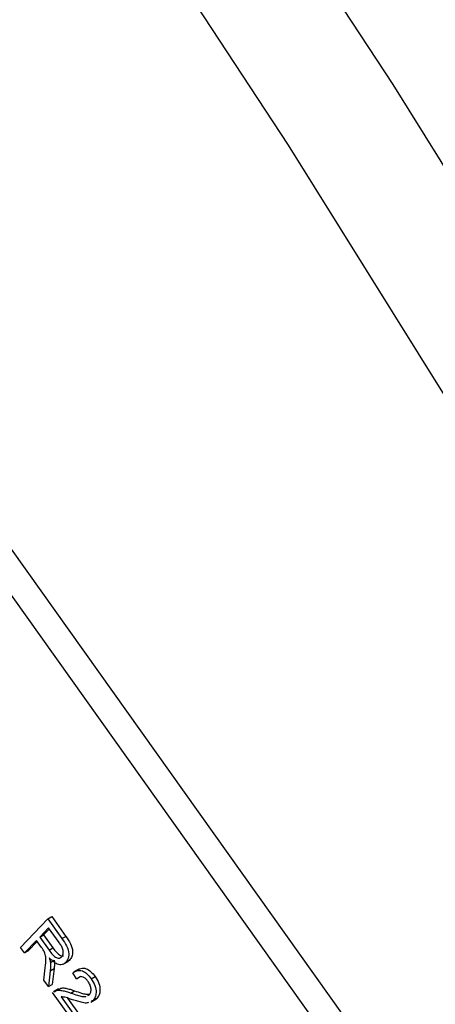
# Model space of a CAD drawing. Units: inches. Extents: x 0.5 to 10.5, y 0.5 to 7.9.
# Drawn here: x 8.4 to 8.5, y 3.5 to 3.5 of the extents above; entities that cross this region are included whole.
import ezdxf

# ---------------------------------------------------------------- set-up
doc = ezdxf.new("R2010")
doc.units = ezdxf.units.IN
doc.header["$MEASUREMENT"] = 0

msp = doc.modelspace()

# ---------------------------------------------------------------- linework, layer by layer
at = {"color": 7, "linetype": 'Continuous', "lineweight": 25}
for p, q in [((8.47239173, 3.44952042), (8.34050033, 3.63437523)), ((8.47062986, 3.44850331), (8.33873846, 3.63335813)), ((8.44792497, 3.45466215), (8.45000195, 3.45682316)), ((8.45000195, 3.45682316), (8.45029658, 3.45699324)), ((8.45000195, 3.45682316), (8.45107066, 3.4553253)), ((8.45029658, 3.45699324), (8.45136528, 3.45549538)), ((8.45006149, 3.45614687), (8.44938715, 3.45544524)), ((8.45011737, 3.45606855), (8.44968178, 3.45561533)), ((8.45084915, 3.45504292), (8.45006149, 3.45614687)), ((8.44914439, 3.45519265), (8.44822728, 3.45423844)), ((8.44920027, 3.45511433), (8.4485219, 3.45440852)), ((8.44952995, 3.45465226), (8.44914439, 3.45519265)), ((8.44938715, 3.45544524), (8.44968178, 3.45561533)), ((8.44938715, 3.45544524), (8.45009627, 3.45445135)), ((8.44968178, 3.45561533), (8.4503909, 3.45462144)), ((8.45107066, 3.4553253), (8.45136528, 3.45549538)), ((8.44822728, 3.45423844), (8.44792497, 3.45466215)), ((8.44822728, 3.45423844), (8.4485219, 3.45440852)), ((8.45009627, 3.45445135), (8.4503909, 3.45462144)), ((8.45019577, 3.45351528), (8.4504904, 3.45368536)), ((8.45117463, 3.45338918), (8.45154292, 3.45360178)), ((8.45135681, 3.45352653), (8.45165144, 3.45369662)), ((8.45165144, 3.45369662), (8.4514938, 3.4536015)), ((8.44969749, 3.45217784), (8.44980575, 3.45311092)), ((8.45018313, 3.45288355), (8.45004112, 3.45169621)), ((8.45018313, 3.45288355), (8.45047775, 3.45305364)), ((8.45047775, 3.45305364), (8.45033575, 3.45186629)), ((8.45234993, 3.45301883), (8.45198165, 3.45280622)), ((8.45004112, 3.45169621), (8.44969749, 3.45217784)), ((8.45216052, 3.45228275), (8.45188518, 3.45273452)), ((8.45216052, 3.45228275), (8.45245515, 3.45245284)), ((8.45328024, 3.45229428), (8.45357487, 3.45246436)), ((8.45004112, 3.45169621), (8.45033575, 3.45186629)), ((8.45079907, 3.45152102), (8.45043078, 3.45130841)), ((8.45173105, 3.45121013), (8.45202568, 3.45138021)), ((8.45191317, 3.44907241), (8.45036384, 3.4512439)), ((8.45102228, 3.4509139), (8.45215593, 3.449325)), ((8.45149904, 3.45082871), (8.45245056, 3.44949509)), ((8.45303629, 3.45103391), (8.45313698, 3.45108399)), ((8.45325814, 3.45052392), (8.45362642, 3.45073653)), ((8.45343508, 3.4506559), (8.45327425, 3.45058413)), ((8.45343508, 3.4506559), (8.4537297, 3.45082599)), ((8.4537297, 3.45082599), (8.45356888, 3.45075421))]:
    msp.add_line(p, q, dxfattribs=at)
at = {"color": 7, "linetype": 'Continuous', "lineweight": 25, "flags": 128}
for points in [[(8.60602308, 3.25557402), (8.59604632, 3.28273801), (8.58535168, 3.30984907), (8.57395556, 3.33686565), (8.56187542, 3.36374636), (8.54912978, 3.39044998), (8.53573816, 3.4169356), (8.5217211, 3.44316261), (8.50710008, 3.46909083), (8.4918975, 3.49468052), (8.47613668, 3.51989244), (8.45984175, 3.54468797), (8.4430377, 3.5690291)], [(8.58812083, 3.27816272), (8.57742619, 3.30527378), (8.56603007, 3.33229037), (8.55394993, 3.35917107), (8.54120429, 3.38587469), (8.52781267, 3.41236031), (8.51379561, 3.43858733), (8.49917459, 3.46451555), (8.48397202, 3.49010523), (8.46821119, 3.51531716), (8.45191626, 3.54011269), (8.43511221, 3.56445382)]]:
    msp.add_lwpolyline(points, dxfattribs=at)
at = {"color": 7, "linetype": 'Continuous', "lineweight": 25}
for points, knots in [([(9.01690538, 3.28863152), (9.00782456, 3.29769531), (8.98972308, 3.31576284), (8.96040368, 3.34168191), (8.92975698, 3.36663679), (8.90373041, 3.38605723), (8.88291663, 3.4006939), (8.86804413, 3.4107724), (8.85269223, 3.42079807), (8.83741114, 3.43041709), (8.82427749, 3.43838589), (8.81338514, 3.44481396), (8.80427209, 3.45008356), (8.79545321, 3.45507074), (8.78709754, 3.45970047), (8.7790937, 3.46405772), (8.77108055, 3.46833572), (8.76372579, 3.47218763), (8.75499841, 3.47668781), (8.74477105, 3.48184601), (8.73284864, 3.48768202), (8.72116347, 3.49324744), (8.70939462, 3.49869784), (8.69733712, 3.50411506), (8.68528317, 3.50937153), (8.66982548, 3.51591001), (8.65062065, 3.52367233), (8.62804951, 3.53225289), (8.60388517, 3.54086676), (8.57868112, 3.5492042), (8.55276616, 3.55706663), (8.52715158, 3.56417955), (8.50143071, 3.57064706), (8.47553652, 3.57651151), (8.45858465, 3.57984256), (8.45029046, 3.58147237)], [0, 0, 0, 0, 0.06278772, 0.12515945, 0.18736348, 0.24962635, 0.27673284, 0.30532284, 0.3325614, 0.36106044, 0.38808696, 0.40276877, 0.41875455, 0.43604431, 0.4488652, 0.46217422, 0.47743296, 0.49008829, 0.49982801, 0.52194724, 0.54198487, 0.55994088, 0.58054656, 0.60070209, 0.61979528, 0.64011431, 0.676774, 0.71378393, 0.74993186, 0.793804, 0.83539796, 0.87471678, 0.91710685, 0.95944213, 1, 1, 1, 1]), ([(9.01394968, 3.2881224), (9.00795255, 3.29412814), (8.99595824, 3.30613969), (8.97690702, 3.32370147), (8.95712391, 3.34091463), (8.93643191, 3.35784255), (8.9149269, 3.37442731), (8.89258618, 3.39067534), (8.86959917, 3.40645328), (8.83831463, 3.42672603), (8.79796702, 3.45072), (8.75609005, 3.47289434), (8.721624, 3.48955285), (8.69514967, 3.50155213), (8.66834797, 3.51290793), (8.63478037, 3.52615434), (8.59414299, 3.54060972), (8.54645918, 3.5552237), (8.50643586, 3.56552691), (8.4744354, 3.57263589), (8.45847807, 3.57573847), (8.45049958, 3.57728973)], [0, 0, 0, 0, 0.04194431, 0.08388908, 0.12612843, 0.16836813, 0.21149246, 0.25461706, 0.29802888, 0.34144088, 0.42732774, 0.51375531, 0.55782841, 0.60190141, 0.64627037, 0.69063914, 0.76687153, 0.8441851, 0.92149325, 0.96074749, 1, 1, 1, 1]), ([(9.01394968, 3.2881224), (9.00589075, 3.2961393), (8.98976633, 3.31217964), (8.96379556, 3.33533737), (8.93641295, 3.3579942), (8.90754609, 3.38002177), (8.87731246, 3.401375), (8.84093299, 3.4251726), (8.79791391, 3.45074719), (8.75316016, 3.4744441), (8.71277138, 3.49375478), (8.67723878, 3.50932685), (8.63853601, 3.52478567), (8.59667758, 3.53972477), (8.55149123, 3.55374113), (8.50589829, 3.56585709), (8.47563296, 3.57219371), (8.46050126, 3.57536182)], [0, 0, 0, 0, 0.057041299, 0.114128951, 0.171174764, 0.229811917, 0.288493449, 0.347133113, 0.434731186, 0.522329882, 0.582260011, 0.642234098, 0.702162673, 0.775853515, 0.849541812, 0.9247757, 1, 1, 1, 1]), ([(9.0112851, 3.28436905), (9.00243742, 3.29316476), (8.98479712, 3.31070146), (8.95624389, 3.33587364), (8.92640932, 3.3601323), (8.89166203, 3.3860458), (8.85158005, 3.41321153), (8.80597011, 3.44093303), (8.75885935, 3.46658588), (8.71052503, 3.49008563), (8.66102999, 3.51140643), (8.61489916, 3.52880211), (8.57265964, 3.54279196), (8.53464575, 3.55388719), (8.49658282, 3.5636197), (8.47140992, 3.56893329), (8.45878681, 3.57159783)], [0, 0, 0, 0, 0.062710381, 0.125030551, 0.18719789, 0.249429585, 0.332854567, 0.416535584, 0.49964257, 0.582621358, 0.665942364, 0.749772335, 0.812319428, 0.874707297, 0.937171172, 1, 1, 1, 1]), ([(8.45107066, 3.4553253), (8.45119792, 3.45514591), (8.45145032, 3.45479016), (8.45161634, 3.45420162), (8.45154758, 3.45377715), (8.45142044, 3.45361012), (8.45135681, 3.45352653)], [0, 0, 0, 0, 0.28147231, 0.55822977, 0.77890988, 1, 1, 1, 1]), ([(8.45136528, 3.45549538), (8.45149255, 3.455316), (8.45174494, 3.45496024), (8.45191097, 3.45437171), (8.45184221, 3.45394724), (8.45171507, 3.45378021), (8.45165144, 3.45369662)], [0, 0, 0, 0, 0.28147231, 0.55822977, 0.77890988, 1, 1, 1, 1]), ([(8.44980575, 3.45311092), (8.44984676, 3.45336956), (8.44990376, 3.45372906), (8.44976697, 3.45431282), (8.44960913, 3.45453886), (8.44952995, 3.45465226)], [0, 0, 0, 0, 0.56097672, 0.77973983, 1, 1, 1, 1]), ([(8.45009627, 3.45445135), (8.45018046, 3.45433544), (8.45034791, 3.45410488), (8.45063807, 3.45386848), (8.45089505, 3.45382861), (8.45100048, 3.45390879), (8.45105324, 3.45394892)], [0, 0, 0, 0, 0.28146799, 0.55988191, 0.77971912, 1, 1, 1, 1]), ([(8.4503909, 3.45462144), (8.45047467, 3.45450637), (8.45064129, 3.45427747), (8.45093719, 3.45402951), (8.45110327, 3.45402625), (8.45117655, 3.45402482)], [0, 0, 0, 0, 0.36098639, 0.71805589, 1, 1, 1, 1]), ([(8.45105324, 3.45394892), (8.45110029, 3.45401521), (8.45119415, 3.45414745), (8.45115918, 3.45448213), (8.45102026, 3.45478871), (8.45090625, 3.45495809), (8.45084915, 3.45504292)], [0, 0, 0, 0, 0.27981577, 0.55824345, 0.77875757, 1, 1, 1, 1]), ([(8.45135681, 3.45352653), (8.45127125, 3.45345647), (8.4511005, 3.45331664), (8.45074199, 3.45335603), (8.45039325, 3.45357388), (8.45019955, 3.45377962), (8.45010258, 3.45388261)], [0, 0, 0, 0, 0.28019018, 0.55914449, 0.77931372, 1, 1, 1, 1]), ([(8.45010258, 3.45388261), (8.45012597, 3.45381286), (8.45016771, 3.45368835), (8.4501872, 3.45356815), (8.45019577, 3.45351528)], [0, 0, 0, 0, 0.56014682, 1, 1, 1, 1]), ([(8.4504904, 3.45368536), (8.45049617, 3.45356248), (8.45050646, 3.45334303), (8.45048653, 3.45314207), (8.45047775, 3.45305364)], [0, 0, 0, 0, 0.55997298, 1, 1, 1, 1]), ([(8.45019577, 3.45351528), (8.45020154, 3.45339239), (8.45021184, 3.45317295), (8.4501919, 3.45297198), (8.45018313, 3.45288355)], [0, 0, 0, 0, 0.55997298, 1, 1, 1, 1]), ([(8.45188518, 3.45273452), (8.4519863, 3.4528041), (8.4521879, 3.45294284), (8.45257762, 3.4529276), (8.45297573, 3.45268095), (8.45317865, 3.45242328), (8.45328024, 3.45229428)], [0, 0, 0, 0, 0.28092003, 0.56010549, 0.77977359, 1, 1, 1, 1]), ([(8.45232278, 3.45298033), (8.45238012, 3.45301725), (8.4525397, 3.45311999), (8.4528735, 3.4530953), (8.45327007, 3.45285157), (8.45347319, 3.45259354), (8.45357487, 3.45246436)], [0, 0, 0, 0, 0.17882866, 0.49765147, 0.74850695, 1, 1, 1, 1]), ([(8.45305324, 3.45208548), (8.45299622, 3.4521571), (8.45288224, 3.45230028), (8.45268132, 3.45242057), (8.45247067, 3.45247639), (8.45237267, 3.45240239), (8.4523184, 3.45236141)], [0, 0, 0, 0, 0.2357168, 0.4712585, 0.7071927, 1, 1, 1, 1]), ([(8.45328024, 3.45229428), (8.45338995, 3.45212221), (8.45360892, 3.45177878), (8.45367451, 3.45126525), (8.45360878, 3.45088715), (8.45349298, 3.45073299), (8.45343508, 3.4506559)], [0, 0, 0, 0, 0.27969348, 0.55826052, 0.77910199, 1, 1, 1, 1]), ([(8.45357487, 3.45246436), (8.45368458, 3.4522923), (8.45390355, 3.45194886), (8.45396914, 3.45143534), (8.4539034, 3.45105724), (8.45378761, 3.45090308), (8.4537297, 3.45082599)], [0, 0, 0, 0, 0.27969348, 0.55826052, 0.77910199, 1, 1, 1, 1]), ([(8.45048512, 3.45129645), (8.45057131, 3.45134683), (8.45073861, 3.45144462), (8.45106811, 3.45140609), (8.45139519, 3.45132802), (8.45161909, 3.45124943), (8.45173105, 3.45121013)], [0, 0, 0, 0, 0.26142728, 0.50743282, 0.75368414, 1, 1, 1, 1]), ([(8.45077975, 3.45146654), (8.45086594, 3.45151692), (8.45103323, 3.45161471), (8.45136274, 3.45157617), (8.45168982, 3.4514981), (8.45191371, 3.45141951), (8.45202568, 3.45138021)], [0, 0, 0, 0, 0.26142728, 0.50743282, 0.75368414, 1, 1, 1, 1]), ([(8.45202568, 3.45138021), (8.45219912, 3.45131963), (8.45248476, 3.45121986), (8.45287977, 3.45111129), (8.45308086, 3.45112349), (8.45318131, 3.45112958)], [0, 0, 0, 0, 0.43614685, 0.71829938, 1, 1, 1, 1]), ([(8.45313698, 3.45108399), (8.45318238, 3.45114407), (8.45327304, 3.45126404), (8.45328148, 3.45154647), (8.45320831, 3.45183899), (8.45310493, 3.45200331), (8.45305324, 3.45208548)], [0, 0, 0, 0, 0.28042526, 0.55994282, 0.77992882, 1, 1, 1, 1]), ([(8.45187495, 3.45070379), (8.45177604, 3.45073752), (8.45161315, 3.45079306), (8.4513872, 3.45086594), (8.45119776, 3.45091415), (8.45108076, 3.45091398), (8.45102228, 3.4509139)], [0, 0, 0, 0, 0.34005328, 0.56007522, 0.78007813, 1, 1, 1, 1]), ([(8.45173105, 3.45121013), (8.45190566, 3.45114706), (8.45219325, 3.45104318), (8.45257763, 3.45095712), (8.45280425, 3.45091815), (8.45288893, 3.45096061), (8.45289005, 3.45096117)], [0, 0, 0, 0, 0.43450881, 0.71560165, 0.99624429, 1, 1, 1, 1]), ([(8.45307163, 3.4504937), (8.4530446, 3.45047954), (8.45292318, 3.4504159), (8.45262584, 3.45049284), (8.45225734, 3.45057467), (8.45200242, 3.45066075), (8.45187495, 3.45070379)], [0, 0, 0, 0, 0.08705125, 0.39112533, 0.69554209, 1, 1, 1, 1])]:
    msp.add_open_spline(points, degree=3, knots=knots, dxfattribs=at)

doc.saveas('drawing.dxf')
